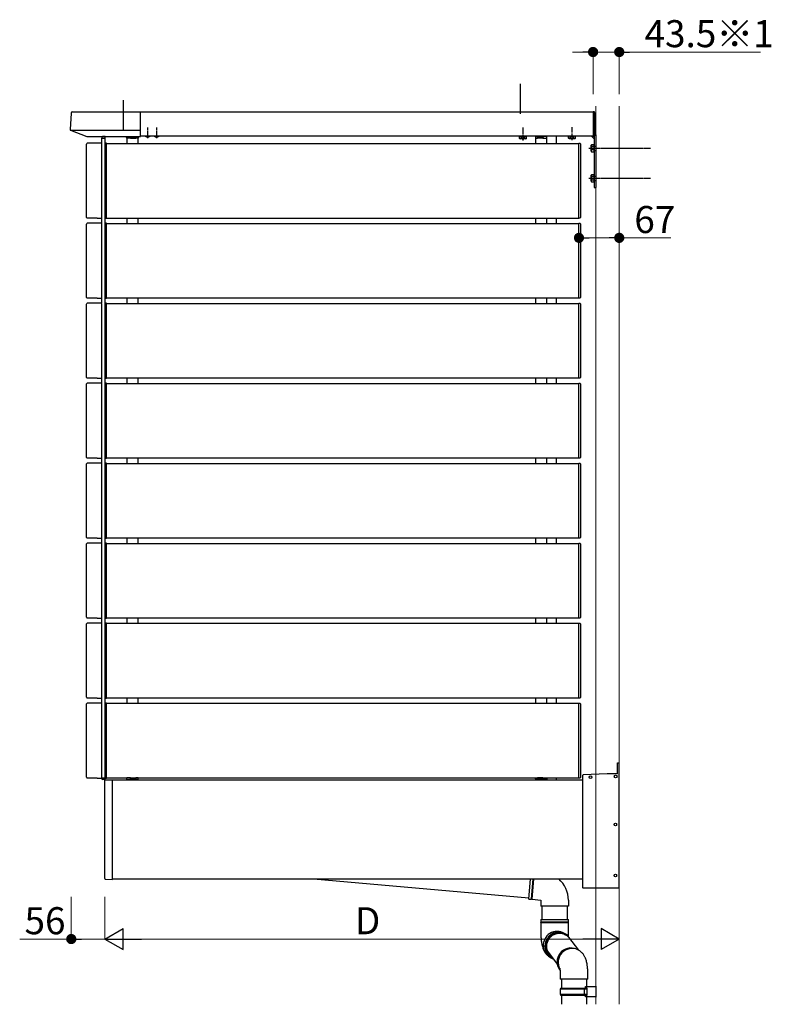
# Model space of a CAD drawing. Extents: x 0 to 22176, y 0 to 35898.
# Drawn here: x 6993 to 8243, y 15019 to 16656 of the extents above; entities that cross this region are included whole.
import ezdxf

# ---------------------------------------------------------------- set-up
doc = ezdxf.new("R2010")
doc.units = 0
for name, pattern in [('HIDDEN', [9.525, 6.35, -3.175]), ('YCENTER_1', [13, 10, -1, 1, -1]), ('YHIDDEN_1', [4, 3, -1])]:
    doc.linetypes.add(name, pattern=pattern)
doc.layers.add('YKK_A1', color=4, linetype='CONTINUOUS')
doc.layers.add('YKK_D', color=6, linetype='CONTINUOUS', lineweight=13)
doc.layers.add('YSS_K', color=3, linetype='CONTINUOUS', lineweight=13)
doc.styles.get("Standard").update_dxf_attribs({"font": 'txt', "bigfont": 'BIGFONT'})

msp = doc.modelspace()

# ---------------------------------------------------------------- linework, layer by layer
at = {"layer": 'YKK_A1', "ltscale": 10}
for p, q in [((7825.2, 16549.6), (7825.2, 16499.9)), ((7165, 16522.5), (7165, 16472.8))]:
    msp.add_line(p, q, dxfattribs=at)
at = {"layer": 'YKK_A1'}
for p, q in [((7078.5, 16500.6), (7076.9, 16473.9)), ((7081, 16503), (7194, 16503)), ((7194, 16462), (7194, 16503)), ((7946.5, 16502.5), (7194, 16502.5)), ((7077.3, 16472.8), (7194, 16472.8)), ((7077.8, 16472.4), (7104.8, 16462)), ((7105.1, 16462), (7194, 16462)), ((7129.5, 16450.5), (7129.5, 16459.5)), ((7129.5, 16459.5), (7135.5, 16459.5)), ((7135.5, 16450.5), (7135.5, 16459.5)), ((7171, 16460.5), (7171, 16462)), ((7171.5, 16459.5), (7171.5, 16450.5)), ((7189.5, 16459.5), (7189.5, 16450.5)), ((7946.5, 16462.5), (7194, 16462.5)), ((7835.7, 16462.2), (7824.2, 16462.2)), ((7851, 16459.5), (7851, 16450.5)), ((7855, 16462.5), (7855, 16462)), ((7869, 16459.5), (7869, 16450.5)), ((7869.5, 16460.5), (7869.5, 16462)), ((7885, 16462.5), (7885, 16450.5)), ((7944, 16462.5), (7948.5, 16458)), ((7948.5, 16462.4), (7948.5, 16377.5)), ((7951, 16465), (7951, 16377.5)), ((7104.2, 16327.5), (7104.2, 16449.5)), ((7128.5, 16450.8), (7105.5, 16450.8)), ((7129.8, 16327.5), (7129.8, 16449.5)), ((7135, 16449.7), (7135, 16449.4)), ((7135, 16449.4), (7135, 16327.6)), ((7137.5, 16450.8), (7135.9, 16450.7)), ((7137.5, 16326.2), (7137.5, 16450.8)), ((7137.5, 16450.5), (7923, 16450.5)), ((7923, 16326.2), (7923, 16450.8)), ((7923, 16450.8), (7924.6, 16450.7)), ((7925.5, 16449.7), (7925.5, 16327.3)), ((7948.5, 16377.5), (7951, 16377.5)), ((7112, 16326.2), (7105.5, 16326.2)), ((7112, 16326.2), (7112.2, 16326.3)), ((7121.8, 16326.3), (7112.2, 16326.3)), ((7122, 16326.2), (7121.8, 16326.3)), ((7122, 16326.2), (7128.5, 16326.2)), ((7129.5, 16317.5), (7129.5, 16326.5)), ((7135, 16327.6), (7135, 16327.3)), ((7135.5, 16317.5), (7135.5, 16326.5)), ((7135.9, 16326.3), (7137.5, 16326.2)), ((7137.5, 16326.5), (7923, 16326.5)), ((7171.5, 16326.5), (7171.5, 16317.5)), ((7189.5, 16326.5), (7189.5, 16317.5)), ((7851, 16326.5), (7851, 16317.5)), ((7869, 16326.5), (7869, 16317.5)), ((7885, 16326.5), (7885, 16317.5)), ((7924.6, 16326.3), (7923, 16326.2)), ((7104.2, 16194.5), (7104.2, 16316.5)), ((7128.5, 16317.8), (7105.5, 16317.8)), ((7129.8, 16194.5), (7129.8, 16316.5)), ((7135, 16316.7), (7135, 16316.4)), ((7135, 16316.4), (7135, 16194.6)), ((7137.5, 16317.8), (7135.9, 16317.7)), ((7137.5, 16193.2), (7137.5, 16317.8)), ((7137.5, 16317.5), (7923, 16317.5)), ((7923, 16193.2), (7923, 16317.8)), ((7923, 16317.8), (7924.6, 16317.7)), ((7925.5, 16316.7), (7925.5, 16194.3)), ((7112, 16193.2), (7105.5, 16193.2)), ((7112, 16193.2), (7112.2, 16193.3)), ((7121.8, 16193.3), (7112.2, 16193.3)), ((7122, 16193.2), (7121.8, 16193.3)), ((7122, 16193.2), (7128.5, 16193.2)), ((7129.5, 16184.5), (7129.5, 16193.5)), ((7135, 16194.6), (7135, 16194.3)), ((7135.5, 16184.5), (7135.5, 16193.5)), ((7135.9, 16193.3), (7137.5, 16193.2)), ((7137.5, 16193.5), (7923, 16193.5)), ((7171.5, 16193.5), (7171.5, 16184.5)), ((7189.5, 16193.5), (7189.5, 16184.5)), ((7851, 16193.5), (7851, 16184.5)), ((7869, 16193.5), (7869, 16184.5)), ((7885, 16193.5), (7885, 16184.5)), ((7924.6, 16193.3), (7923, 16193.2)), ((7104.2, 16061.5), (7104.2, 16183.5)), ((7128.5, 16184.8), (7105.5, 16184.8)), ((7129.8, 16061.5), (7129.8, 16183.5)), ((7135, 16183.7), (7135, 16183.4)), ((7135, 16183.4), (7135, 16061.6)), ((7137.5, 16184.8), (7135.9, 16184.7)), ((7137.5, 16060.2), (7137.5, 16184.8)), ((7137.5, 16184.5), (7923, 16184.5)), ((7923, 16060.2), (7923, 16184.8)), ((7923, 16184.8), (7924.6, 16184.7)), ((7925.5, 16183.7), (7925.5, 16061.3)), ((7104.2, 15928.5), (7104.2, 16050.5)), ((7112, 16060.2), (7105.5, 16060.2)), ((7128.5, 16051.8), (7105.5, 16051.8)), ((7112, 16060.2), (7112.2, 16060.3)), ((7121.8, 16060.3), (7112.2, 16060.3)), ((7122, 16060.2), (7121.8, 16060.3)), ((7122, 16060.2), (7128.5, 16060.2)), ((7129.5, 16051.5), (7129.5, 16060.5)), ((7129.8, 15928.5), (7129.8, 16050.5)), ((7135, 16061.6), (7135, 16061.3)), ((7135, 16050.7), (7135, 16050.4)), ((7135, 16050.4), (7135, 15928.6)), ((7135.5, 16051.5), (7135.5, 16060.5)), ((7135.9, 16060.3), (7137.5, 16060.2)), ((7137.5, 16051.8), (7135.9, 16051.7)), ((7137.5, 16060.5), (7923, 16060.5)), ((7137.5, 15927.2), (7137.5, 16051.8)), ((7137.5, 16051.5), (7923, 16051.5)), ((7171.5, 16060.5), (7171.5, 16051.5)), ((7189.5, 16060.5), (7189.5, 16051.5)), ((7851, 16060.5), (7851, 16051.5)), ((7869, 16060.5), (7869, 16051.5)), ((7885, 16060.5), (7885, 16051.5)), ((7924.6, 16060.3), (7923, 16060.2)), ((7923, 15927.2), (7923, 16051.8)), ((7923, 16051.8), (7924.6, 16051.7)), ((7925.5, 16050.7), (7925.5, 15928.3)), ((7104.2, 15795.5), (7104.2, 15917.5)), ((7112, 15927.2), (7105.5, 15927.2)), ((7128.5, 15918.8), (7105.5, 15918.8)), ((7112, 15927.2), (7112.2, 15927.3)), ((7121.8, 15927.3), (7112.2, 15927.3)), ((7122, 15927.2), (7121.8, 15927.3)), ((7122, 15927.2), (7128.5, 15927.2)), ((7129.5, 15918.5), (7129.5, 15927.5)), ((7129.8, 15795.5), (7129.8, 15917.5)), ((7135, 15928.6), (7135, 15928.3)), ((7135, 15917.7), (7135, 15917.4)), ((7135, 15917.4), (7135, 15795.6)), ((7135.5, 15918.5), (7135.5, 15927.5)), ((7135.9, 15927.3), (7137.5, 15927.2)), ((7137.5, 15918.8), (7135.9, 15918.7)), ((7137.5, 15927.5), (7923, 15927.5)), ((7137.5, 15794.2), (7137.5, 15918.8)), ((7137.5, 15918.5), (7923, 15918.5)), ((7171.5, 15927.5), (7171.5, 15918.5)), ((7189.5, 15927.5), (7189.5, 15918.5)), ((7851, 15927.5), (7851, 15918.5)), ((7869, 15927.5), (7869, 15918.5)), ((7885, 15927.5), (7885, 15918.5)), ((7924.6, 15927.3), (7923, 15927.2)), ((7923, 15794.2), (7923, 15918.8)), ((7923, 15918.8), (7924.6, 15918.7)), ((7925.5, 15917.7), (7925.5, 15795.3)), ((7104.2, 15662.5), (7104.2, 15784.5)), ((7112, 15794.2), (7105.5, 15794.2)), ((7128.5, 15785.8), (7105.5, 15785.8)), ((7112, 15794.2), (7112.2, 15794.3)), ((7121.8, 15794.3), (7112.2, 15794.3)), ((7122, 15794.2), (7121.8, 15794.3)), ((7122, 15794.2), (7128.5, 15794.2)), ((7129.5, 15785.5), (7129.5, 15794.5)), ((7129.8, 15662.5), (7129.8, 15784.5)), ((7135, 15795.6), (7135, 15795.3)), ((7135, 15784.7), (7135, 15784.4)), ((7135, 15784.4), (7135, 15662.6)), ((7135.5, 15785.5), (7135.5, 15794.5)), ((7135.9, 15794.3), (7137.5, 15794.2)), ((7137.5, 15785.8), (7135.9, 15785.7)), ((7137.5, 15794.5), (7923, 15794.5)), ((7137.5, 15661.2), (7137.5, 15785.8)), ((7137.5, 15785.5), (7923, 15785.5)), ((7171.5, 15794.5), (7171.5, 15785.5)), ((7189.5, 15794.5), (7189.5, 15785.5)), ((7851, 15794.5), (7851, 15785.5)), ((7869, 15794.5), (7869, 15785.5)), ((7885, 15794.5), (7885, 15785.5)), ((7924.6, 15794.3), (7923, 15794.2)), ((7923, 15661.2), (7923, 15785.8)), ((7923, 15785.8), (7924.6, 15785.7)), ((7925.5, 15784.7), (7925.5, 15662.3)), ((7112, 15661.2), (7105.5, 15661.2)), ((7128.5, 15652.8), (7105.5, 15652.8)), ((7112, 15661.2), (7112.2, 15661.3)), ((7121.8, 15661.3), (7112.2, 15661.3)), ((7122, 15661.2), (7121.8, 15661.3)), ((7122, 15661.2), (7128.5, 15661.2)), ((7129.5, 15652.5), (7129.5, 15661.5)), ((7135, 15662.6), (7135, 15662.3)), ((7135.5, 15652.5), (7135.5, 15661.5)), ((7135.9, 15661.3), (7137.5, 15661.2)), ((7137.5, 15652.8), (7135.9, 15652.7)), ((7137.5, 15661.5), (7923, 15661.5)), ((7137.5, 15528.2), (7137.5, 15652.8)), ((7137.5, 15652.5), (7923, 15652.5)), ((7171.5, 15661.5), (7171.5, 15652.5)), ((7189.5, 15661.5), (7189.5, 15652.5)), ((7851, 15661.5), (7851, 15652.5)), ((7869, 15661.5), (7869, 15652.5)), ((7885, 15661.5), (7885, 15652.5)), ((7924.6, 15661.3), (7923, 15661.2)), ((7923, 15528.2), (7923, 15652.8)), ((7923, 15652.8), (7924.6, 15652.7)), ((7104.2, 15529.5), (7104.2, 15651.5)), ((7129.8, 15529.5), (7129.8, 15651.5)), ((7135, 15651.7), (7135, 15651.4)), ((7135, 15651.4), (7135, 15529.6)), ((7925.5, 15651.7), (7925.5, 15529.3)), ((7112, 15528.2), (7105.5, 15528.2)), ((7112, 15528.2), (7112.2, 15528.3)), ((7121.8, 15528.3), (7112.2, 15528.3)), ((7122, 15528.2), (7121.8, 15528.3)), ((7122, 15528.2), (7128.5, 15528.2)), ((7129.5, 15519.5), (7129.5, 15528.5)), ((7135, 15529.6), (7135, 15529.3)), ((7135.5, 15519.5), (7135.5, 15528.5)), ((7135.9, 15528.3), (7137.5, 15528.2)), ((7137.5, 15528.5), (7923, 15528.5)), ((7171.5, 15528.5), (7171.5, 15519.5)), ((7189.5, 15528.5), (7189.5, 15519.5)), ((7851, 15528.5), (7851, 15519.5)), ((7869, 15528.5), (7869, 15519.5)), ((7885, 15528.5), (7885, 15519.5)), ((7924.6, 15528.3), (7923, 15528.2)), ((7104.2, 15396.5), (7104.2, 15518.5)), ((7128.5, 15519.8), (7105.5, 15519.8)), ((7129.8, 15396.5), (7129.8, 15518.5)), ((7135, 15518.7), (7135, 15518.4)), ((7135, 15518.4), (7135, 15396.6)), ((7137.5, 15519.8), (7135.9, 15519.7)), ((7137.5, 15395.2), (7137.5, 15519.8)), ((7137.5, 15519.5), (7923, 15519.5)), ((7923, 15395.2), (7923, 15519.8)), ((7923, 15519.8), (7924.6, 15519.7)), ((7925.5, 15518.7), (7925.5, 15396.3)), ((7987, 15420.5), (7990, 15420.5)), ((7987, 15402.5), (7987, 15420.5)), ((7990, 15212.5), (7990, 15420.5)), ((7112, 15395.2), (7105.5, 15395.2)), ((7112, 15395.2), (7112.2, 15395.3)), ((7121.8, 15395.3), (7112.2, 15395.3)), ((7122, 15395.2), (7121.8, 15395.3)), ((7122, 15395.2), (7128.5, 15395.2)), ((7134.5, 15228.2), (7134.5, 15391.5)), ((7135, 15396.6), (7135, 15396.3)), ((7135.5, 15392.5), (7147.5, 15392.5)), ((7135.9, 15395.3), (7137.5, 15395.2)), ((7137.5, 15395.5), (7923, 15395.5)), ((7147.5, 15392.5), (7929, 15392.5)), ((7147.5, 15227.5), (7147.5, 15392.5)), ((7147.5, 15226.5), (7147.5, 15392.5)), ((7171, 15394.5), (7171, 15393)), ((7185.5, 15393), (7185.5, 15392.5)), ((7855, 15393), (7855, 15392.5)), ((7869.5, 15394.5), (7869.5, 15393)), ((7885, 15395.5), (7885, 15392.5)), ((7924.6, 15395.3), (7923, 15395.2)), ((7929, 15399.5), (7929, 15213.5)), ((7970, 15402.5), (7930, 15400.5)), ((7987, 15402.5), (7970, 15402.5)), ((7135.4, 15227.2), (7147.5, 15226.5)), ((7147.5, 15227.5), (7929, 15227.5)), ((7481.5, 15227.5), (7839.8, 15196.1)), ((7839.6, 15194.1), (7842.5, 15227.5)), ((7930, 15212.5), (7990, 15212.5)), ((7839.6, 15194.1), (7843.9, 15193.8)), ((7845.2, 15193.6), (7859.5, 15192.4)), ((7859.5, 15192.4), (7859.5, 15182.4)), ((7882.5, 15182.4), (7859.5, 15182.4)), ((7861.7, 15160.2), (7861.7, 15182.4)), ((7905.5, 15182.4), (7882.5, 15182.4)), ((7903.7, 15160.2), (7903.7, 15182.4)), ((7905.5, 15192.4), (7905.5, 15182.4)), ((7859.5, 15160.2), (7859.5, 15155.4)), ((7859.5, 15160.2), (7905.1, 15160.2)), ((7905.5, 15155.4), (7859.5, 15155.4)), ((7859.5, 15154.9), (7859.5, 15140.2)), ((7859.5, 15154.9), (7905.1, 15154.9)), ((7905.1, 15160.2), (7905.5, 15160.2)), ((7905.1, 15154.9), (7905.5, 15154.9)), ((7905.5, 15155.4), (7905.5, 15160.2)), ((7905.5, 15140.2), (7905.5, 15154.9)), ((7872, 15129), (7870.4, 15126.6)), ((7873.8, 15131.2), (7872, 15129)), ((7875.9, 15133.2), (7873.8, 15131.2)), ((7878.3, 15134.9), (7875.9, 15133.2)), ((7880.8, 15136.2), (7878.3, 15134.9)), ((7883.4, 15137.3), (7880.8, 15136.2)), ((7886.2, 15138), (7883.4, 15137.3)), ((7889, 15138.4), (7886.2, 15138)), ((7891.8, 15138.4), (7889, 15138.4)), ((7894.7, 15138), (7891.8, 15138.4)), ((7897.4, 15137.3), (7894.7, 15138)), ((7899.9, 15136.3), (7897.4, 15137.3)), ((7905.5, 15130.8), (7922, 15109.2)), ((7867.7, 15118.4), (7867.4, 15115.5)), ((7867.4, 15115.5), (7867.6, 15112.6)), ((7867.6, 15112.6), (7868.1, 15109.8)), ((7868.3, 15121.2), (7867.7, 15118.4)), ((7869.2, 15124), (7868.3, 15121.2)), ((7870.4, 15126.6), (7869.2, 15124)), ((7868.1, 15109.8), (7868.9, 15107.1)), ((7868.9, 15107.1), (7870.1, 15104.5)), ((7870.1, 15104.5), (7871.5, 15102)), ((7870.6, 15107.2), (7886.9, 15085.9)), ((7871.5, 15102), (7873.3, 15099.8)), ((7873.3, 15099.8), (7875.4, 15097.9)), ((7875.4, 15097.9), (7876.1, 15097.3)), ((7892, 15066), (7892, 15060.9)), ((7938, 15060.9), (7938, 15066)), ((7938, 15060.9), (7892, 15060.9)), ((7894, 15060.9), (7894, 15045.9)), ((7936, 15048.5), (7936, 15060.9)), ((7951, 15048.9), (7951, 15030.9)), ((7893, 15045.9), (7892, 15043.9)), ((7892, 15043.9), (7892, 15035.9)), ((7931.5, 15043.9), (7892, 15043.9)), ((7892, 15035.9), (7893, 15033.9)), ((7892, 15035.9), (7931.5, 15035.9)), ((7893, 15045.9), (7931.1, 15045.9)), ((7931.1, 15033.9), (7893, 15033.9)), ((7894, 15033.9), (7894, 15019)), ((7931.5, 15043.9), (7931.1, 15045.9)), ((7931.1, 15045.9), (7936, 15045.9)), ((7931.5, 15035.9), (7931.1, 15033.9)), ((7936, 15033.9), (7931.1, 15033.9)), ((7931.5, 15043.9), (7931.5, 15035.9)), ((7936, 15043.9), (7931.5, 15043.9)), ((7931.5, 15035.9), (7936, 15035.9)), ((7936, 15019), (7936, 15031.4))]:
    msp.add_line(p, q, dxfattribs=at)
at = {"layer": 'YKK_A1', "linetype": 'Continuous'}
for p, q in [((7946.5, 16503.2), (7946.5, 16462.2)), ((7948.1, 16503.1), (7946.5, 16503.2)), ((7949, 16502.1), (7949, 16463.7)), ((7129.6, 16461), (7129.5, 16459.5)), ((7129.5, 16459.5), (7129.8, 16459.5)), ((7129.8, 16459.5), (7135.5, 16459.5)), ((7135.5, 16462), (7130.6, 16462)), ((7135.2, 16459.5), (7135.5, 16459.5)), ((7135.5, 16459.5), (7135.4, 16461)), ((7171, 16462), (7188.9, 16462)), ((7171.5, 16459.5), (7171.5, 16460)), ((7176.9, 16459.5), (7171.5, 16459.5)), ((7176.9, 16460.5), (7176.9, 16459.5)), ((7177.4, 16459.5), (7176.9, 16459.5)), ((7186.4, 16461), (7177.4, 16461)), ((7177.4, 16459.5), (7186.4, 16459.5)), ((7186.9, 16459.5), (7186.4, 16459.5)), ((7186.9, 16460.5), (7186.9, 16459.5)), ((7189.7, 16459.5), (7186.9, 16459.5)), ((7190, 16459.5), (7189.7, 16459.5)), ((7189.9, 16461), (7190, 16459.5)), ((7850.6, 16461), (7850.5, 16459.5)), ((7850.5, 16459.5), (7850.8, 16459.5)), ((7850.8, 16459.5), (7853.6, 16459.5)), ((7869.5, 16462), (7851.6, 16462)), ((7853.6, 16460.5), (7853.6, 16459.5)), ((7853.6, 16459.5), (7854.1, 16459.5)), ((7854.1, 16461), (7863.1, 16461)), ((7863.1, 16459.5), (7854.1, 16459.5)), ((7863.1, 16459.5), (7863.6, 16459.5)), ((7863.6, 16460.5), (7863.6, 16459.5)), ((7863.6, 16459.5), (7869, 16459.5)), ((7869, 16459.5), (7869, 16460)), ((7948.1, 16462.3), (7946.5, 16462.2)), ((7949, 16463.7), (7949, 16463.3)), ((7129.6, 15393.9), (7129.5, 15395.5)), ((7129.5, 15395.5), (7129.8, 15395.5)), ((7129.8, 15395.5), (7135.5, 15395.5)), ((7135.5, 15393), (7130.6, 15393)), ((7135.2, 15395.5), (7135.5, 15395.5)), ((7135.5, 15395.5), (7135.4, 15393.9)), ((7171, 15393), (7188.9, 15393)), ((7176.9, 15395.5), (7171.5, 15395.5)), ((7171.5, 15395.5), (7171.5, 15395)), ((7176.9, 15394.5), (7176.9, 15395.5)), ((7177.4, 15395.5), (7176.9, 15395.5)), ((7177.4, 15395.5), (7186.4, 15395.5)), ((7186.4, 15394), (7177.4, 15394)), ((7186.9, 15395.5), (7186.4, 15395.5)), ((7189.7, 15395.5), (7186.9, 15395.5)), ((7186.9, 15394.5), (7186.9, 15395.5)), ((7190, 15395.5), (7189.7, 15395.5)), ((7189.9, 15393.9), (7190, 15395.5)), ((7850.6, 15393.9), (7850.5, 15395.5)), ((7850.5, 15395.5), (7850.8, 15395.5)), ((7850.8, 15395.5), (7853.6, 15395.5)), ((7869.5, 15393), (7851.6, 15393)), ((7853.6, 15394.5), (7853.6, 15395.5)), ((7853.6, 15395.5), (7854.1, 15395.5)), ((7863.1, 15395.5), (7854.1, 15395.5)), ((7854.1, 15394), (7863.1, 15394)), ((7863.1, 15395.5), (7863.6, 15395.5)), ((7863.6, 15394.5), (7863.6, 15395.5)), ((7863.6, 15395.5), (7869, 15395.5)), ((7869, 15395.5), (7869, 15395)), ((7934, 15048.4), (7951, 15048.9)), ((7934, 15047.4), (7934, 15048.4)), ((7951, 15047.9), (7934, 15047.4)), ((7934, 15046.4), (7934, 15047.4)), ((7936, 15046.4), (7934, 15046.4)), ((7934, 15033.4), (7936, 15033.4)), ((7934, 15032.4), (7934, 15033.4)), ((7934, 15032.4), (7951, 15031.9)), ((7934, 15031.4), (7934, 15032.4)), ((7951, 15030.9), (7934, 15031.4)), ((7936, 15046.4), (7936, 15033.4))]:
    msp.add_line(p, q, dxfattribs=at)
at = {"layer": 'YKK_A1', "linetype": 'YCENTER_1'}
for p, q in [((7206, 16459), (7206, 16477)), ((7221, 16459), (7221, 16477)), ((7830, 16455.3), (7830, 16476.8)), ((7911.5, 16455.8), (7911.5, 16477.3))]:
    msp.add_line(p, q, dxfattribs=at)
at = {"layer": 'YKK_A1', "ltscale": 0.5}
for p, q in [((7135.5, 16450.5), (7135.5, 16462)), ((7135.5, 16317.5), (7135.5, 16326.5)), ((7135.5, 16184.5), (7135.5, 16193.5)), ((7135.5, 16051.5), (7135.5, 16060.5)), ((7135.5, 15918.5), (7135.5, 15927.5)), ((7135.5, 15785.5), (7135.5, 15794.5)), ((7135.5, 15652.5), (7135.5, 15661.5)), ((7135.5, 15519.5), (7135.5, 15528.5)), ((7135.5, 15392.5), (7135.5, 15395.5))]:
    msp.add_line(p, q, dxfattribs=at)
at = {"layer": 'YKK_A1', "linetype": 'HIDDEN', "ltscale": 0.5}
for p, q in [((7203.5, 16461.9), (7203.8, 16462.5)), ((7208.5, 16461.9), (7208.2, 16462.5)), ((7218.5, 16461.9), (7218.8, 16462.5)), ((7223.5, 16461.9), (7223.2, 16462.5)), ((7948.5, 16446), (7951, 16446)), ((7948.5, 16439), (7951, 16439)), ((7948.5, 16396), (7951, 16396)), ((7948.5, 16389), (7951, 16389))]:
    msp.add_line(p, q, dxfattribs=at)
at = {"layer": 'YKK_A1', "lineweight": 30, "ltscale": 0.3}
for p, q in [((7824.2, 16462.2), (7824.2, 16462.5)), ((7835.7, 16462.5), (7835.7, 16462.2))]:
    msp.add_line(p, q, dxfattribs=at)
at = {"layer": 'YKK_A1', "lineweight": 30}
for p, q in [((7825, 16462.2), (7824.2, 16461.7)), ((7824.2, 16458.6), (7824.2, 16461.7)), ((7825, 16458.2), (7824.2, 16458.6)), ((7835, 16458.2), (7825, 16458.2)), ((7827.1, 16458.6), (7827.1, 16461.7)), ((7832.9, 16458.6), (7832.9, 16461.7)), ((7835, 16462.2), (7835.8, 16461.7)), ((7835, 16458.2), (7835.8, 16458.6)), ((7835.8, 16458.6), (7835.8, 16461.7)), ((7906.2, 16462.5), (7905.7, 16462.2)), ((7905.7, 16459.1), (7905.7, 16462.2)), ((7906.5, 16458.7), (7905.7, 16459.1)), ((7906.5, 16458.7), (7916.5, 16458.7)), ((7908.6, 16459.1), (7908.6, 16462.2)), ((7914.4, 16459.1), (7914.4, 16462.2)), ((7916.5, 16458.7), (7917.3, 16459.1)), ((7916.8, 16462.5), (7917.3, 16462.2)), ((7917.3, 16459.1), (7917.3, 16462.2))]:
    msp.add_line(p, q, dxfattribs=at)
at = {"layer": 'YKK_A1', "linetype": 'YHIDDEN_1', "lineweight": 30}
msp.add_line((7835, 16462.2), (7825, 16462.2), dxfattribs=at)
at = {"layer": 'YKK_A1', "linetype": 'YHIDDEN_1', "lineweight": 13}
for p, q in [((7827, 16458.2), (7828.1, 16460.5)), ((7828.1, 16460.5), (7830, 16461.5)), ((7831.9, 16460.5), (7830, 16461.5)), ((7833, 16458.2), (7831.9, 16460.5)), ((7908.5, 16458.7), (7909.6, 16461)), ((7909.6, 16461), (7911.5, 16462)), ((7913.4, 16461), (7911.5, 16462)), ((7914.5, 16458.7), (7913.4, 16461))]:
    msp.add_line(p, q, dxfattribs=at)
at = {"layer": 'YKK_A1', "linetype": 'YCENTER_1', "ltscale": 0.5}
for p, q in [((7939.5, 16442.5), (8042.5, 16442.5)), ((7939.5, 16392.5), (8042.5, 16392.5))]:
    msp.add_line(p, q, dxfattribs=at)
at = {"layer": 'YKK_A1', "linetype": 'Continuous', "ltscale": 0.5}
for p, q in [((7943.5, 16447.5), (7943.9, 16448.2)), ((7943.5, 16437.5), (7943.5, 16447.5)), ((7947.5, 16448.2), (7943.9, 16448.2)), ((7947.5, 16445.4), (7943.9, 16445.4)), ((7947.5, 16439.6), (7943.9, 16439.6)), ((7947.5, 16449.5), (7947.5, 16435.5)), ((7947.5, 16449.5), (7948.5, 16449.5)), ((7947.5, 16448.2), (7947.5, 16436.7)), ((7948.5, 16449.5), (7948.5, 16435.5)), ((7943.5, 16437.5), (7943.9, 16436.7)), ((7943.9, 16436.7), (7947.5, 16436.7)), ((7947.5, 16435.5), (7948.5, 16435.5)), ((7943.5, 16397.5), (7943.9, 16398.2)), ((7943.5, 16387.5), (7943.5, 16397.5)), ((7947.5, 16398.2), (7943.9, 16398.2)), ((7947.5, 16395.4), (7943.9, 16395.4)), ((7947.5, 16389.6), (7943.9, 16389.6)), ((7947.5, 16399.5), (7947.5, 16385.5)), ((7947.5, 16399.5), (7948.5, 16399.5)), ((7947.5, 16398.2), (7947.5, 16386.7)), ((7948.5, 16399.5), (7948.5, 16385.5)), ((7943.5, 16387.5), (7943.9, 16386.7)), ((7943.9, 16386.7), (7947.5, 16386.7)), ((7947.5, 16385.5), (7948.5, 16385.5))]:
    msp.add_line(p, q, dxfattribs=at)
at = {"layer": 'YKK_A1', "linetype": 'ByBlock'}
for p, q in [((7844.1, 15193.8), (7847, 15227.5)), ((7845.1, 15193.8), (7848, 15227.5))]:
    msp.add_line(p, q, dxfattribs=at)
at = {"layer": 'YKK_A1'}
for centre in [(7942, 15396.5), (7984, 15398), (7983.5, 15318), (7983.5, 15233)]:
    msp.add_circle(centre, 2.25, dxfattribs=at)
for centre, radius, start, end in [((7081, 16500.5), 2.5, 89.8094, 176.5), ((7078.4, 16473.8), 1.5, 176.5, 248.9625), ((7105.1, 16462.8), 0.8, 248.9625, 270), ((7948.5, 16465), 2.5, 0, 78.463), ((7136, 16449.7), 1, 93.5, 180), ((7924.5, 16449.7), 1, 0, 86.5), ((7136, 16327.3), 1, 180, 266.5), ((7924.5, 16327.3), 1, 273.5, 0), ((7136, 16316.7), 1, 93.5, 180), ((7924.5, 16316.7), 1, 0, 86.5), ((7136, 16194.3), 1, 180, 266.5), ((7924.5, 16194.3), 1, 273.5, 0), ((7136, 16183.7), 1, 93.5, 180), ((7924.5, 16183.7), 1, 0, 86.5), ((7136, 16061.3), 1, 180, 266.5), ((7136, 16050.7), 1, 93.5, 180), ((7924.5, 16061.3), 1, 273.5, 0), ((7924.5, 16050.7), 1, 0, 86.5), ((7136, 15928.3), 1, 180, 266.5), ((7136, 15917.7), 1, 93.5, 180), ((7924.5, 15928.3), 1, 273.5, 0), ((7924.5, 15917.7), 1, 0, 86.5), ((7136, 15795.3), 1, 180, 266.5), ((7136, 15784.7), 1, 93.5, 180), ((7924.5, 15795.3), 1, 273.5, 0), ((7924.5, 15784.7), 1, 0, 86.5), ((7136, 15662.3), 1, 180, 266.5), ((7136, 15651.7), 1, 93.5, 180), ((7924.5, 15662.3), 1, 273.5, 0), ((7924.5, 15651.7), 1, 0, 86.5), ((7136, 15529.3), 1, 180, 266.5), ((7924.5, 15529.3), 1, 273.5, 0), ((7136, 15518.7), 1, 93.5, 180), ((7924.5, 15518.7), 1, 0, 86.5), ((7135.5, 15391.5), 1, 90, 180), ((7136, 15396.3), 1, 180, 266.5), ((7924.5, 15396.3), 1, 273.5, 0), ((7930, 15399.5), 1, 92.7927, 180), ((7970, 15400.5), 2, 90, 92.7927), ((7135.5, 15228.2), 1, 180, 266.5), ((7859.5, 15192.4), 46, 0, 49.6857), ((7930, 15213.5), 1, 180, 270), ((7843.9, 15194), 0.2, 265, 338.3985), ((7844.6, 15193.7), 0.5, 11.6015, 158.3985), ((7845.2, 15193.8), 0.2, 191.6015, 265), ((7859.5, 15155.2), 0.25, 270, 90), ((7905.5, 15155.2), 0.25, 90, 270), ((7886.8, 15117.1), 23.1, 58.8859, 247.3002), ((7889.5, 15115.8), 23, 65.7175, 246.2474), ((7889.5, 15115.8), 23, 44.9702, 179.6851), ((7890.5, 15115.3), 21.5, 45.9544, 232.7918), ((7889.2, 15115.5), 22.6, 178.7964, 246.4706), ((7909.7, 15089.6), 23.1, 65.7656, 218.1436), ((7911.5, 15088.7), 23.1, 65.658, 208.224)]:
    msp.add_arc(centre, radius, start, end, dxfattribs=at)
at = {"layer": 'YKK_A1', "linetype": 'Continuous'}
for centre, radius, start, end in [((7948, 16502.1), 1, 0.0001, 86.5002), ((7130.6, 16461), 1, 90, 176.5), ((7134.4, 16461), 1, 3.5, 90), ((7171, 16460), 0.5, 0, 90), ((7177.4, 16460.5), 0.5, 90, 179.5), ((7186.4, 16460.5), 0.5, 0.5, 90), ((7188.9, 16461), 1, 3.5, 90), ((7851.6, 16461), 1, 90, 176.5), ((7854.1, 16460.5), 0.5, 90, 179.5), ((7863.1, 16460.5), 0.5, 0.5, 90), ((7869.5, 16460), 0.5, 90, 180), ((7948, 16463.3), 1, 273.5, 0), ((7130.6, 15394), 1, 183.5, 270), ((7134.4, 15394), 1, 270, 356.5), ((7171, 15395), 0.5, 270, 0), ((7177.4, 15394.5), 0.5, 180.5, 270), ((7186.4, 15394.5), 0.5, 270, 359.5), ((7188.9, 15394), 1, 270, 356.5), ((7851.6, 15394), 1, 183.5, 270), ((7854.1, 15394.5), 0.5, 180.5, 270), ((7863.1, 15394.5), 0.5, 270, 359.5), ((7869.5, 15395), 0.5, 180, 270)]:
    msp.add_arc(centre, radius, start, end, dxfattribs=at)
at = {"layer": 'YKK_A1', "ltscale": 0.5}
for centre in [(7206, 16469.7), (7221, 16469.7)]:
    msp.add_arc(centre, 8.23, 241.4654, 298.5346, dxfattribs=at)
at = {"layer": 'YKK_A1', "lineweight": 30}
for centre, radius, start, end in [((7825.7, 16459.6), 2.56, 55.6171, 124.3829), ((7825.7, 16460.7), 2.56, 235.6171, 304.3829), ((7830, 16452.6), 9.55, 72.4128, 107.5872), ((7830, 16467.7), 9.55, 252.4128, 287.5872), ((7834.3, 16459.6), 2.56, 55.6171, 124.3829), ((7834.3, 16460.7), 2.56, 235.6171, 304.3829), ((7907.2, 16460.1), 2.56, 112.7895, 124.3829), ((7907.2, 16461.2), 2.56, 235.6171, 304.3829), ((7907.2, 16460.1), 2.56, 55.6171, 67.2105), ((7911.5, 16453.1), 9.55, 101.73, 107.5872), ((7911.5, 16468.2), 9.55, 252.4128, 287.5872), ((7911.5, 16453.1), 9.55, 72.4128, 78.27), ((7915.8, 16460.1), 2.56, 112.7904, 124.3829), ((7915.8, 16461.2), 2.56, 235.6171, 304.3829), ((7915.8, 16460.1), 2.56, 55.6171, 67.2096)]:
    msp.add_arc(centre, radius, start, end, dxfattribs=at)
at = {"layer": 'YKK_A1', "linetype": 'Continuous', "ltscale": 0.5}
for centre, radius, start, end in [((7946.1, 16446.8), 2.56, 146.2518, 214.3842), ((7953.1, 16442.5), 9.55, 162.412, 197.588), ((7946.1, 16438.1), 2.56, 145.6158, 213.7482), ((7946.1, 16396.8), 2.56, 146.2518, 214.3842), ((7953.1, 16392.5), 9.55, 162.412, 197.588), ((7946.1, 16388.1), 2.56, 145.6158, 213.7482)]:
    msp.add_arc(centre, radius, start, end, dxfattribs=at)
at = {"layer": 'YKK_A1'}
for centre, major_axis in [((7105.5, 16449.5), (-0.923, 0.923)), ((7128.5, 16449.5), (0.923, 0.923)), ((7105.5, 16327.5), (-0.923, -0.923)), ((7128.5, 16327.5), (0.923, -0.923)), ((7105.5, 16316.5), (-0.923, 0.923)), ((7128.5, 16316.5), (0.923, 0.923)), ((7105.5, 16194.5), (-0.923, -0.923)), ((7128.5, 16194.5), (0.923, -0.923)), ((7105.5, 16183.5), (-0.923, 0.923)), ((7128.5, 16183.5), (0.923, 0.923)), ((7105.5, 16061.5), (-0.923, -0.923)), ((7105.5, 16050.5), (-0.923, 0.923)), ((7128.5, 16061.5), (0.923, -0.923)), ((7128.5, 16050.5), (0.923, 0.923)), ((7105.5, 15928.5), (-0.923, -0.923)), ((7105.5, 15917.5), (-0.923, 0.923)), ((7128.5, 15928.5), (0.923, -0.923)), ((7128.5, 15917.5), (0.923, 0.923)), ((7105.5, 15795.5), (-0.923, -0.923)), ((7105.5, 15784.5), (-0.923, 0.923)), ((7128.5, 15795.5), (0.923, -0.923)), ((7128.5, 15784.5), (0.923, 0.923)), ((7105.5, 15662.5), (-0.923, -0.923)), ((7105.5, 15651.5), (-0.923, 0.923)), ((7128.5, 15662.5), (0.923, -0.923)), ((7128.5, 15651.5), (0.923, 0.923)), ((7105.5, 15529.5), (-0.923, -0.923)), ((7128.5, 15529.5), (0.923, -0.923)), ((7105.5, 15518.5), (-0.923, 0.923)), ((7128.5, 15518.5), (0.923, 0.923)), ((7105.5, 15396.5), (-0.923, -0.923)), ((7128.5, 15396.5), (0.923, -0.923))]:
    msp.add_ellipse(centre, major_axis=major_axis, ratio=0.99628, start_param=5.499651, end_param=7.06672, dxfattribs=at)
for points, knots in [([(7859.5, 15140.2), (7859.5, 15139.6), (7859.5, 15138), (7859.6, 15135.3), (7859.7, 15132.2), (7859.9, 15129), (7860.2, 15126), (7860.6, 15122.9), (7861.1, 15119.8), (7861.8, 15116.5), (7862.6, 15113.5), (7863.6, 15110.8), (7864.5, 15108.6), (7865.7, 15106.5), (7867, 15104.5), (7868.5, 15102.5), (7870.2, 15100.7), (7872.1, 15099.1), (7874.2, 15097.6), (7875.8, 15096.9), (7876.5, 15096.5)], [0, 0, 0, 0, 0.030781, 0.089241, 0.148006, 0.207467, 0.26817, 0.330926, 0.397127, 0.469501, 0.553977, 0.610924, 0.662752, 0.711881, 0.759926, 0.807735, 0.855619, 0.903635, 0.951763, 1, 1, 1, 1]), ([(7905.8, 15130.8), (7905.8, 15131.4), (7905.8, 15132), (7905.8, 15132.5), (7905.7, 15133.7), (7905.6, 15135), (7905.6, 15136.2), (7905.6, 15136.9), (7905.5, 15138.2), (7905.5, 15139.5), (7905.5, 15140.2)], [-0.394726, -0.394726, -0.394726, -0.394726, -0.140313, -0.140313, -0.140313, 0.417614, 0.417614, 0.417614, 0.718304, 1, 1, 1, 1]), ([(7938, 15066), (7938, 15066.6), (7938, 15068.2), (7937.9, 15070.9), (7937.8, 15074), (7937.6, 15077.1), (7937.3, 15080.2), (7936.9, 15083.3), (7936.4, 15086.4), (7935.7, 15089.6), (7934.9, 15092.7), (7933.9, 15095.4), (7933, 15097.6), (7931.8, 15099.7), (7930.5, 15101.7), (7929, 15103.7), (7927.3, 15105.4), (7925.4, 15107.1), (7923.3, 15108.5), (7921.7, 15109.3), (7921, 15109.7)], [0, 0, 0, 0, 0.0307809, 0.0892414, 0.1480056, 0.2074675, 0.2681697, 0.3309257, 0.3971274, 0.4695012, 0.5539767, 0.6109243, 0.6627523, 0.7118806, 0.7599262, 0.8077351, 0.8556186, 0.9036345, 0.9517631, 1, 1, 1, 1]), ([(7890.9, 15079), (7890.9, 15079), (7890.9, 15079), (7891, 15078.9), (7891.1, 15078.5), (7891.2, 15077.7), (7891.4, 15076.7), (7891.5, 15075.4), (7891.7, 15073.9), (7891.8, 15072.1), (7891.9, 15070.1), (7892, 15068), (7892, 15066.7), (7892, 15066)], [0, 0, 0, 0, 0.0074364, 0.0821794, 0.1619204, 0.2481163, 0.3413985, 0.44163, 0.5480792, 0.6596669, 0.7751947, 0.8934941, 1, 1, 1, 1])]:
    msp.add_open_spline(points, degree=3, knots=knots, dxfattribs=at)
at = {"layer": 'YKK_D'}
for p, q in [((7929.5, 16602.5), (7912.5, 16602.5)), ((7946.5, 16532.5), (7946.5, 16603.5)), ((7946.5, 16602.5), (7990, 16602.5)), ((7990, 16532.5), (7990, 16603.5)), ((8007, 16602.5), (8224.8, 16602.5)), ((7923, 16223.5), (7923, 16294.5)), ((7940, 16293.5), (7973, 16293.5)), ((7990, 16223.5), (7990, 16294.5)), ((7990, 16293.5), (8075.8, 16293.5)), ((7079, 15197.5), (7079, 15126.5)), ((7135, 15197.5), (7135, 15126.5)), ((7135, 15197.5), (7135, 15126.5)), ((7990, 15197.5), (7990, 15126.5)), ((7079, 15127.5), (6993.2, 15127.5)), ((7135, 15127.5), (7096, 15127.5)), ((7955, 15127.5), (7170, 15127.5))]:
    msp.add_line(p, q, dxfattribs=at)
at = {"layer": 'YKK_D', "linetype": 'ByBlock', "lineweight": -2}
for p, q in [((7938, 16602.5), (7929.5, 16602.5)), ((7998.5, 16602.5), (8007, 16602.5)), ((7931.5, 16293.5), (7940, 16293.5)), ((7981.5, 16293.5), (7973, 16293.5)), ((7087.5, 15127.5), (7096, 15127.5))]:
    msp.add_line(p, q, dxfattribs=at)
at = {"layer": 'YKK_D', "lineweight": -2}
for p, q in [((7135, 15127.5), (7165.3, 15145)), ((7165.3, 15110), (7165.3, 15145)), ((7990, 15127.5), (7959.7, 15145)), ((7959.7, 15145), (7959.7, 15110)), ((7135, 15127.5), (7165.3, 15110)), ((7135, 15127.5), (7195.6, 15127.5)), ((7990, 15127.5), (7929.4, 15127.5)), ((7990, 15127.5), (7959.7, 15110))]:
    msp.add_line(p, q, dxfattribs=at)
at = {"layer": 'YKK_D', "linetype": 'ByBlock', "const_width": 8.5}
for points in [[(7942.2, 16602.5, 1), (7950.7, 16602.5, 1)], [(7994.2, 16602.5, 1), (7985.7, 16602.5, 1)], [(7927.2, 16293.5, 1), (7918.8, 16293.5, 1)], [(7985.7, 16293.5, 1), (7994.2, 16293.5, 1)], [(7083.2, 15127.5, 1), (7074.7, 15127.5, 1)]]:
    msp.add_lwpolyline(points, format="xyb", close=True, dxfattribs=at)
at = {"layer": 'YSS_K'}
for p, q in [((7951, 15019), (7951, 16512.5)), ((7990, 15019), (7990, 16512.5))]:
    msp.add_line(p, q, dxfattribs=at)

# ---------------------------------------------------------------- texts
at = {"layer": 'YKK_D'}
for s, p in [('43.5※1', (8032, 16610.5)), ('67', (8015, 16301.5)), ('56', (7001.2, 15135.5)), ('D', (7550.5, 15135.5))]:
    msp.add_text(s, height=45, dxfattribs=at).set_placement(p)

doc.saveas('drawing.dxf')
